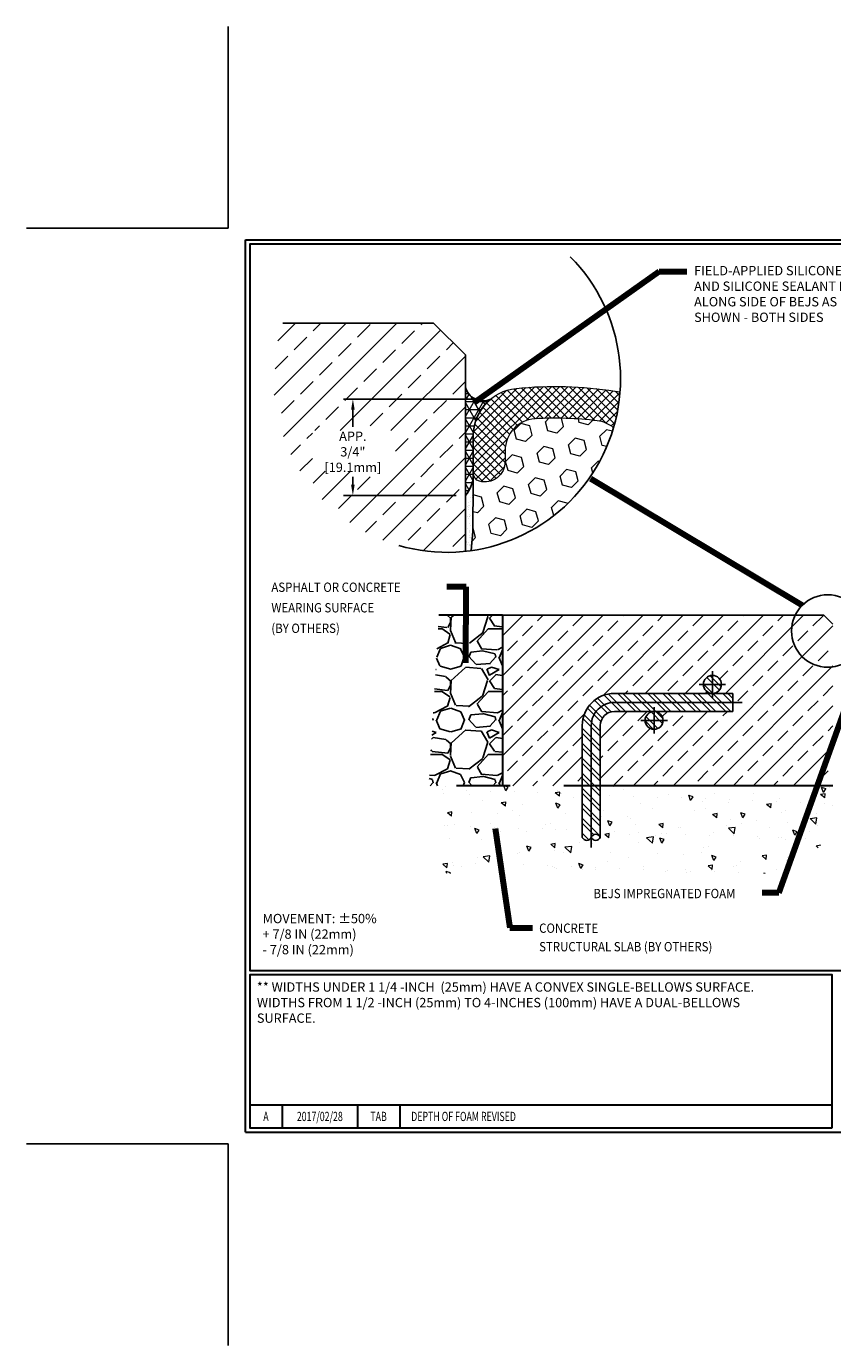
# Model space of a CAD drawing. Extents: x 1366.3 to 1411.6, y 433.1 to 469.9.
# Drawn here: x 1366.3 to 1388.7, y 433.1 to 469.9 of the extents above; entities that cross this region are included whole.
import ezdxf
from ezdxf.enums import TextEntityAlignment as Align

# ---------------------------------------------------------------- set-up
doc = ezdxf.new("R2010")
doc.units = 0
doc.header["$LTSCALE"] = 3
doc.header["$MEASUREMENT"] = 0
doc.linetypes.add('CENTERX2', pattern=[4, 2.5, -0.5, 0.5, -0.5])
doc.linetypes.add('PHANTOMX2', pattern=[5, 2.5, -0.5, 0.5, -0.5, 0.5, -0.5])
doc.layers.get('DEFPOINTS').update_dxf_attribs({"linetype": 'CONTINUOUS'})
for name, color, linetype in [('ASPHALT', 7, 'CONTINUOUS'), ('CENTERLINE', 1, 'CENTERX2'), ('DELAGG', 90, 'CONTINUOUS'), ('DELAGGHATCH', 90, 'CONTINUOUS'), ('DIMS', 2, 'CONTINUOUS'), ('REBAR', 104, 'CONTINUOUS')]:
    doc.layers.add(name, color=color, linetype=linetype)
for name, color, linetype, lineweight in [('CONCRETE - H', 130, 'CONTINUOUS', 9), ('CONCRETE - L', 132, 'PHANTOMX2', 30), ('CORNER BEAD - H', 50, 'CONTINUOUS', 15), ('CORNER BEAD - L', 52, 'CONTINUOUS', 25), ('EPOXY ADHESIVE - H', 50, 'CONTINUOUS', 15), ('EPOXY ADHESIVE - L', 52, 'CONTINUOUS', 25), ('FOAM INSERT - H', 150, 'CONTINUOUS', 15), ('SILICONE BELLOWS - H', 20, 'CONTINUOUS', 13), ('SILICONE BELLOWS - L', 22, 'CONTINUOUS', 13), ('TBLOCK-T3', 241, 'CONTINUOUS', 20), ('TBLOCK-T5', 111, 'CONTINUOUS', 30), ('TEXT - 4', 241, 'CONTINUOUS', 25)]:
    doc.layers.add(name, color=color, linetype=linetype, lineweight=lineweight)
doc.styles.add('ROMANC', font='ROMANC.shx', dxfattribs={"width": 0.7, "height": 3.2})
doc.styles.add('ROMANS', font='romans', dxfattribs={"width": 0.9})
doc.dimstyles.get("Standard").update_dxf_attribs({"dimtxt": 0.18, "dimasz": 0.18, "dimexe": 0.18, "dimexo": 0.0625, "dimgap": 0.09, "dimtad": 0, "dimtih": 1, "dimtoh": 1, "dimdec": 4, "dimzin": 0, "dimdsep": 46, "dimtxsty": 'Standard', "dimcen": 0.09, "dimadec": 0, "dimazin": 0, "dimtfac": 1, "dimtdec": 4, "dimtofl": 0, "dimtmove": 0, "dimatfit": 3, "dimfxl": 1, "dimtolj": 1, "dimtzin": 0, "dimarcsym": 0})
pattern_1 = [(135, (1408.4023067849, 440.4237398169165), (0.2093408233775963, 0.2093408233775963), []), (135, (1408.262746236216, 440.4237398169165), (0.2093408233775963, 0.2093408233775963), [])]

# ---------------------------------------------------------------- blocks, each defined once
blk = doc.blocks.new('*D1')
at = {"layer": 'DEFPOINTS', "color": 0, "transparency": 16777216}
for p in [(1379.212348218794, 459.4863068083184), (1375.369174707031, 456.799000308504), (1378.505991853065, 456.799000308504)]:
    blk.add_point(p, dxfattribs=at)
at = {"layer": 'DIMS', "transparency": 16777216}
for p, q in [((1378.952348218794, 459.4863068083184), (1375.109174707031, 459.4863068083184)), ((1375.369174707031, 459.1863068083184), (1375.369174707031, 458.7156032583956)), ((1375.369174707031, 457.0990003085041), (1375.369174707031, 457.3165556391348)), ((1378.245991853065, 456.799000308504), (1375.109174707031, 456.799000308504))]:
    blk.add_line(p, q, dxfattribs=at)
for points in [[(1375.319174707031, 459.1863068083184), (1375.419174707031, 459.1863068083184), (1375.369174707031, 459.4863068083184)], [(1375.319174707031, 457.0990003085041), (1375.419174707031, 457.0990003085041), (1375.369174707031, 456.799000308504)]]:
    blk.add_solid(points, dxfattribs=at)
at = {"layer": 'DIMS', "transparency": 16777216, "insert": (1375.369174707031, 458.0160794487654), "char_height": 0.26, "attachment_point": 5, "rotation": 0.0009999999999999998, "style": 'ROMANS'}
blk.add_mtext('\\A1;APP. 3/4"\\P[19.1mm]', dxfattribs=at)

msp = doc.modelspace()

# ---------------------------------------------------------------- hatches: boundary and pattern name
at = {"layer": 'ASPHALT'}
h = msp.add_hatch(dxfattribs=at)
h.set_pattern_fill('GRAVEL', color=251, scale=1.75, style=0)
h.set_pattern_definition([(228.0128, (2.094261801040838, 0.7805600828519914), (-13.99999690627678, -15.75000234781268), [0.235438, -23.308404]), (184.9697, (1.936761801040839, 0.6055600828519914), (21.00000184015586, 1.749984787262341), [0.404019, -39.99786874999999]), (132.5104, (1.534261801040839, 0.5705600828519914), (17.49998375710692, -19.2500151792746), [0.284879, -28.203056]), (267.2737, (0.8517618010408388, 0.1330600828519914), (1.749993031022583, 35.00000051620357), [0.3679165, -36.4237265]), (292.8337, (0.8342618010408387, -0.2344399171480086), (-8.750017334514995, 20.99999372061111), [0.36077125, -35.71640275]), (357.2737, (0.9742618010408387, -0.5669399171480085), (-35.00000051620357, 1.749993031022585), [0.3679165, -36.4237265]), (37.6942, (1.341761801040839, -0.5844399171480086), (-22.75001285483146, -17.49998320903093), [0.4865507499999999, -48.16848575]), (72.2553, (1.726761801040839, -0.2869399171480086), (12.25001883473447, 38.49999340466858), [0.459354, -45.47606175]), (121.4296, (1.866761801040839, 0.1505600828519915), (-14.00001440980864, 22.74999131386199), [0.3691625, -36.54712775]), (175.2364, (1.674261801040839, 0.4655600828519912), (19.25000165605927, -1.749985182157206), [0.4214559999999999, -20.65133524999999]), (222.3974, (1.254261801040839, 0.5005600828519914), (-21.00001286437816, -19.24998614352471), [0.545034, -53.95840625]), (138.8141, (2.584261801040839, 0.1155600828519914), (-12.25000515691, 10.49999529834982), [0.18602675, -18.416727]), (171.4692, (2.444261801040839, 0.2380600828519914), (22.74999699842648, -3.500013842569633), [0.3539147499999998, -35.03764424999998]), (225, (2.094261801040838, 0.2905600828519914), (-1.942890293094024e-16, -1.750000541535667), [0.24748675, -2.227386]), (203.1986, (1.971761801040839, 0.5005600828519914), (8.74999952866738, 3.500002319213494), [0.1332765, -13.19432625]), (291.8014, (1.849261801040839, 0.4480600828519914), (-1.749999843376135, 5.250000477768848), [0.18848025, -9.2355585]), (30.9638, (1.919261801040839, 0.2730600828519913), (5.249996539003996, 3.500004346196282), [0.3061257499999998, -9.898040249999996]), (161.5651, (2.181761801040839, 0.4305600828519915), (3.500000760537683, -1.749997205639739), [0.22135925, -5.31262725]), (16.38950000000001, (0.8342618010408387, 0.4480600828519914), (17.50000384722093, 5.249987242181448), [0.3101, -30.69997875]), (70.3462, (1.131761801040839, 0.5355600828519913), (-6.999991682900554, -19.25000373731089), [0.26015675, -25.755464]), (293.1986, (2.181761801040839, 0.7805600828519914), (-3.500002319213494, 8.74999952866738), [0.26655125, -13.0610515]), (343.6105, (2.286761801040838, 0.5355600828519913), (-17.50000384722092, 5.249987242181454), [0.3100999999999998, -30.69997874999999]), (339.444, (0.8342618010408387, -0.6369399171480086), (-8.75000322794924, 3.499992993737773), [0.29904, -14.652967]), (294.7751, (1.114261801040839, -0.7419399171480086), (-8.749986331179047, 19.25000598821845), [0.2505614999999998, -24.80562524999999]), (66.80140000000002, (2.199261801040839, -0.9694399171480086), (3.500002319213496, 8.74999952866738), [0.26655125, -13.0610515]), (17.35400000000001, (2.304261801040838, -0.7244399171480086), (-22.75000353341946, -6.999990378953457), [0.2933542499999999, -29.04199199999999]), (69.444, (1.341761801040839, -0.9694399171480086), (-3.499992993737777, -8.750003227949238), [0.14952, -14.802487]), (101.3099, (2.094261801040838, -0.9694399171480086), (-1.749995856282809, 7.000001316404166), [0.08923249999999999, -8.834050749999998]), (165.9638, (2.076761801040838, -0.8819399171480086), (5.250000955482045, -1.74999660038218), [0.36077125, -6.8546625]), (186.009, (1.726761801040839, -0.7944399171480085), (17.49999956408557, 1.749998805593223), [0.3343375, -33.09936525]), (303.6901, (1.919261801040839, 0.1155600828519914), (-1.750002335387584, 3.499999226099531), [0.2523885, -6.05732575]), (353.1572, (2.059261801040838, -0.09443991714800859), (29.74999888958746, -3.500013996368332), [0.4406395, -43.62323525]), (60.94540000000001, (2.496761801040838, -0.1469399171480086), (-7.000000047598739, -12.25000067299695), [0.180173, -17.8371795]), (90, (2.584261801040839, 0.0105600828519915), (-1.75, 1.75), [0.105, -1.645]), (120.2564, (1.691761801040839, -0.7419399171480086), (6.999991051904715, -12.25000429774578), [0.243117, -24.06866]), (48.01279999999999, (1.569261801040839, -0.5319399171480086), (13.99999690627678, 15.75000234781269), [0.470876, -23.072966]), (0, (1.884261801040839, -0.1819399171480086), (1.75, 1.75), [0.455, -1.295]), (325.3048, (2.339261801040839, -0.1819399171480086), (-17.49998995322817, 12.2500150667903), [0.2766995, -27.3932295]), (254.0546, (2.566761801040839, -0.3394399171480086), (-1.749999806268667, -7.000000221641264), [0.2548035, -12.485389]), (207.646, (2.496761801040838, -0.5844399171480086), (-33.24999266256428, -17.50001349804606), [0.41486375, -41.0715795]), (175.4261, (2.129261801040839, -0.7769399171480086), (-22.75000097704623, 1.749990902031897), [0.4388982499999998, -43.45087949999998])])
h.paths.add_polyline_path([(1379.543584612668, 453.4577614433579), (1377.769951554529, 453.4577614433578), (1377.484309357156, 448.7077614433578), (1379.543584612668, 448.7077614433579)])
at = {"layer": 'CONCRETE - H'}
h = msp.add_hatch(dxfattribs=at)
h.set_pattern_fill('AR-CONC', color=251, scale=0.2, angle=90, style=0)
h.set_pattern_definition([(140, (0.8342618010408387, -0.9694399171480086), (0.1255042699651903, 1.434520365201507), [0.15, -1.65]), (85.00000000000001, (0.8342618010408387, -0.9694399171480086), (-1.504384267400024, -0.2775026672259999), [0.12, -1.32]), (190.4514, (0.8447204810408386, -0.8498965571480086), (-1.378879084121907, 1.157018763428043), [0.12748038, -1.402284224]), (136.1842, (0.4342618010408387, -0.9694399171480086), (0.3310380286580363, 2.134482097251289), [0.225, -2.475]), (186.6356, (0.4618484150408387, -0.7915664271480085), (-1.948235741800883, 1.869325411097407), [0.191220576, -2.103426]), (81.18420000000005, (0.4342618010408387, -0.9694399171480086), (-1.948237201850649, 1.869323890267255), [0.18, -1.98]), (111, (0.5342618010408386, -0.7694399171480085), (0.8052377813306778, 1.193814104236923), [0.15, -1.65]), (56.00000000000004, (0.5342618010408386, -0.7694399171480085), (-1.450300090093706, 0.4866306638431636), [0.12, -1.32]), (161.4514, (0.6013650130408387, -0.6699554511480086), (-0.6450609934199047, 1.68044525716298), [0.1274803799999999, -1.402284223999999]), (127.5, (0.8342618010408387, -0.9694399171480086), (-0.6657877076626231, 0.02431971063458138), [0, -1.304, 0, -1.34, 0, -1.325]), (97.49999999999997, (0.8342618010408387, -0.9694399171480086), (-0.7888234237647205, 0.5261390748842972), [0, -0.764, 0, -1.274, 0, -0.505]), (57.49999999999999, (0.8342618010408387, -1.415439917148009), (0.04510974346875966, 1.067644872344818), [0, -0.5, 0, -1.56, 0, -2.07]), (47.5, (0.8342618010408387, -1.615439917148008), (-0.2002099646646352, 1.166372338684772), [0, -0.65, 0, -1.036, 0, -1.47])])
h.paths.add_polyline_path([(1388.753749572579, 447.3487257063492), (1388.753749572579, 448.707761443358), (1382.266662858963, 448.7077614433579), (1382.266662858963, 447.2688797570082, -0.6977487721930342), (1382.016004964226, 447.2688797570082, -0.6977487721930347), (1381.765347069489, 447.2688797570082), (1381.765347069489, 448.7077614433579), (1377.484309357156, 448.7077614433579), (1377.519007891615, 446.2604319359193), (1387.526476431631, 446.2604319359193)])
at = {"layer": 'CORNER BEAD - H'}
h = msp.add_hatch(dxfattribs=at)
h.set_pattern_fill('NET3', color=256, scale=1.801631276955851, style=0)
h.set_pattern_definition([(0, (0, 0), (0, 0.2252039096194814), []), (59.99999999999999, (0, 0), (-0.1950323067620456, 0.1126019548097407), []), (120, (0, 0), (-0.1950323067620456, -0.1126019548097406), [])])
edge = h.paths.add_edge_path()
edge.add_line((1378.505991853068, 456.799000308504), (1378.505991853065, 459.8301453046432))
edge.add_arc((1378.995098469564, 459.9374673729924), 0.5007427569694252, 192.3759737203588, 295.7124581581763)
edge.add_arc((1380.056861393494, 458.4597199796692), 1.329316748935073, 129.4421404586219, 179.9999999999486)
edge.add_line((1378.727544644559, 458.4597199796704), (1378.727544644556, 457.3369100541404))
edge.add_arc((1377.808476752894, 457.4008720669334), 0.92129090333351, 319.20975106188047, 356.01895143410826, ccw=False)
at = {"layer": 'DELAGGHATCH'}
h = msp.add_hatch(dxfattribs=at)
h.set_pattern_fill('ANSI33', color=252, scale=4, style=0)
h.set_pattern_definition([(45, (0, 0), (-0.7071067811865475, 0.7071067811865476), []), (45, (0.70710678, 0), (-0.7071067811865475, 0.7071067811865476), [0.5, -0.25])])
edge = h.paths.add_edge_path()
edge.add_line((1378.505991853065, 460.7145016105658), (1377.617448552462, 461.6030449111695))
edge.add_line((1377.617448552462, 461.6030449111695), (1373.413542204538, 461.6030449111695))
edge.add_arc((1377.994633753344, 460.0501759549104), 4.837127429979581, 161.274699387834, 276.0683763000517)
edge.add_line((1378.505991853065, 455.2401536402313), (1378.505991853065, 456.799000308504))
edge.add_line((1378.505991853065, 456.799000308504), (1378.505991853065, 459.8301453046432))
edge.add_line((1378.505991853065, 459.8301453046432), (1378.505991853065, 460.7145016105658))
h.paths.add_polyline_path([(1374.239893792573, 457.4755385590744), (1376.4984652208, 457.4755779785822), (1376.498454624159, 458.605968896453), (1374.239883195931, 458.6059294769452)], flags=16)
h = msp.add_hatch(dxfattribs=at)
h.set_pattern_fill('ANSI33', color=252, scale=3.157894736842105, style=0)
h.set_pattern_definition([(45, (-1.26841497876967, 53.46357887807301), (-0.5582421956735901, 0.5582421956735902), []), (45, (-0.7101727840328209, 53.46357887807301), (-0.5582421956735901, 0.5582421956735902), [0.3947368421052632, -0.1973684210526316])])
h.paths.add_polyline_path([(1388.75374957258, 453.2071035486208), (1388.503091677843, 453.4577614433579), (1379.543584612668, 453.4577614433579), (1379.543584612667, 448.7077614433578), (1381.765347069489, 448.7077614433579), (1381.765347069489, 450.3850158058051, -0.414213562373188), (1382.661399701068, 451.2810684373841), (1385.392869354223, 451.2810684373841, -0.4142135623730707), (1385.142211459486, 451.5317263321209, -1), (1385.64352724896, 451.5317263321209, -0.4142135623730707), (1385.392869354223, 451.2810684373841), (1385.963373385279, 451.2810684373841), (1385.963373385279, 450.7797526479103), (1383.768216051909, 450.7797526479104, -0.4142135623730707), (1384.018873946646, 450.5290947531735, -1), (1383.517558157173, 450.5290947531735, -0.4142135623730707), (1383.768216051909, 450.7797526479104), (1382.661399701068, 450.7797526479104, 0.4142135623732638), (1382.266662858963, 450.3850158058051), (1382.266662858963, 448.7077614433579), (1388.75374957258, 448.707761443358)])
at = {"layer": 'EPOXY ADHESIVE - H'}
h = msp.add_hatch(dxfattribs=at)
h.set_pattern_fill('AR-SAND', color=256, scale=0.1, style=0)
h.set_pattern_definition([(37.50000000000001, (0, 0), (-0.006299335810960816, 0.1926823769013159), [0, -0.152, 0, -0.17, 0, -0.1625]), (7.499999999999999, (0, 0), (0.1769776705267727, 0.282214606522974), [0, -0.082, 0, -0.137, 0, -0.0525]), (327.5, (-0.123, 0), (0.3114141861751495, 0.0005659053536964942), [0, -0.05, 0, -0.18, 0, -0.235]), (317.5, (-0.123, 0), (0.3006126604572294, 0.08776755649342494), [0, -0.025, 0, -0.118, 0, -0.135])])
edge = h.paths.add_edge_path()
edge.add_arc((1377.994633753346, 460.0501759549106), 4.837127429979504, 276.0683763000355, 278.2341454286793)
edge.add_line((1378.687401173116, 455.2629142035578), (1378.714021292153, 455.5934900989037))
edge.add_line((1378.714021292153, 455.5934900989037), (1378.727544644554, 456.5379763317044))
edge.add_line((1378.727544644554, 456.5379763317044), (1378.727544644555, 457.1373499194845))
edge.add_arc((1377.808476752914, 457.2013119323098), 0.9212909033144684, 319.20975106107716, 356.0189514320103, ccw=False)
edge.add_line((1378.505991853064, 456.599440173883), (1378.505991853065, 455.2401536402314))
at = {"layer": 'FOAM INSERT - H'}
h = msp.add_hatch(dxfattribs=at)
h.set_pattern_fill('HEX', color=256, scale=2.09145835165523, angle=45, style=0)
h.set_pattern_definition([(45, (662.4533433547758, -965.766636093394), (-0.3201878612398561, 0.3201878612398562), [0.2614322939569038, -0.5228645879138075]), (165, (662.4533433547758, -965.766636093394), (-0.1171968911971943, -0.4373847524370503), [0.2614322939569038, -0.5228645879138075]), (104.9999999999999, (662.6382039026539, -965.5817755455159), (-0.4373847524370504, -0.1171968911971941), [0.2614322939569038, -0.5228645879138075])])
edge = h.paths.add_edge_path()
edge.add_arc((1377.994633753345, 460.0501759549105), 4.837127429979502, 278.039622194431, 343.6390878315094)
edge.add_arc((1382.076890897471, 457.9999488377873), 0.8862111659558921, 50.89287791817212, 83.0519741028285)
edge.add_arc((1381.004850681986, 449.2029179271466), 9.748322825508772, 83.05197410280009, 93.26596841941222)
edge.add_arc((1380.49996697647, 458.0506360233731), 0.8862111659555904, 93.26596841941532, 180)
edge.add_line((1379.613755810515, 458.0506360233731), (1379.613755810514, 457.7420135754513))
edge.add_arc((1379.04658066427, 457.742013575451), 0.5671751462436901, -105.25752328325609, 2.8705926524708048e-11, ccw=False)
edge.add_arc((1378.957959547707, 457.4171231954325), 0.2304149031486064, 179.9999999999575, 254.7424767167636, ccw=False)
edge.add_line((1378.727544644558, 457.4171231954327), (1378.727544644558, 457.1747346814237))
edge.add_line((1378.727544644558, 457.1747346814237), (1378.714021292153, 455.7930502335249))
edge.add_line((1378.714021292153, 455.7930502335249), (1378.671144118641, 455.2605898037376))
at = {"layer": 'REBAR'}
h = msp.add_hatch(dxfattribs=at)
h.set_pattern_fill('ANSI32', color=256, scale=0.7894736842105263, style=0)
h.set_pattern_definition(pattern_1)
h.paths.add_polyline_path([(1383.517558157173, 450.5290947531735, 1), (1384.018873946646, 450.5290947531735, 1)])
h.paths.add_polyline_path([(1385.64352724896, 451.5317263321209, 1), (1385.142211459486, 451.5317263321209, 1)])
h = msp.add_hatch(dxfattribs=at)
h.set_pattern_fill('ANSI32', color=256, scale=0.7894736842105263, style=0)
h.set_pattern_definition(pattern_1)
h.paths.add_polyline_path([(1382.661399701068, 451.2810684373841, 0.4142135623730958), (1381.765347069489, 450.3850158058051), (1381.765347069489, 447.2688797570082, 0.6977487721930892), (1382.016004964226, 447.2688797570082, -0.6977487721930345), (1382.266662858963, 447.2688797570082), (1382.266662858963, 450.3850158058051, -0.4142135623730951), (1382.661399701068, 450.7797526479104), (1385.963373385279, 450.7797526479104), (1385.963373385279, 451.2810684373841)])
at = {"layer": 'SILICONE BELLOWS - H'}
h = msp.add_hatch(dxfattribs=at)
h.set_pattern_fill('ANSI37', color=256, scale=1.3, style=0)
h.set_pattern_definition([(45, (0, 0), (-0.114904851942814, 0.114904851942814), []), (135, (0, 0), (-0.114904851942814, -0.114904851942814), [])])
edge = h.paths.add_edge_path()
edge.add_arc((1377.994633753349, 460.0501759549625), 4.837127429979503, 343.6390878341923, 355.5466987609857)
edge.add_arc((1382.464206813105, 458.3929858057464), 1.329316748933139, 74.60256400480809, 80.9769363960487)
edge.add_arc((1381.004850681986, 449.2029179271406), 10.63453399147063, 80.97693639605485, 95.84727710126683)
edge.add_arc((1380.056861393492, 458.4597199796704), 1.329316748933054, 95.84727710128493, 180.0000000000024)
edge.add_line((1378.727544644559, 458.4597199796704), (1378.727544644558, 457.4171231954325))
edge.add_arc((1378.957959547707, 457.4171231954327), 0.23041490314873, 180.0000000000566, 254.7424767049889)
edge.add_arc((1379.04658066427, 457.742013575451), 0.567175146243609, 254.7424767119558, 359.9999999960206)
edge.add_line((1379.613755810514, 457.7420135754116), (1379.613755810515, 458.050636023374))
edge.add_arc((1380.49996697647, 458.0506360233732), 0.8862111659554895, 93.26596841938618, 179.9999999999449, ccw=False)
edge.add_arc((1381.004850681986, 449.2029179271477), 9.748322825507696, 83.05197410280073, 93.26596841941131, ccw=False)
edge.add_arc((1382.076890897471, 457.9999488377871), 0.8862111659559773, 50.89287792575169, 83.05197410282938, ccw=False)

# ---------------------------------------------------------------- linework, layer by layer
at = {"layer": 'CENTERLINE'}
for p, q in [((1385.392869354223, 451.9008052794893), (1385.392869354223, 451.1626473847524)), ((1385.761948301591, 451.5317263321209), (1385.023790406854, 451.5317263321209)), ((1386.218020526485, 451.0304105426472), (1382.661399701068, 451.0304105426472)), ((1383.768216051909, 450.898173700542), (1383.768216051909, 450.1600158058051)), ((1384.137294999278, 450.5290947531735), (1383.399137104541, 450.5290947531735)), ((1382.016004964226, 450.3850158058051), (1382.016004964226, 446.9843429679909))]:
    msp.add_line(p, q, dxfattribs=at)
msp.add_arc((1382.661399701068, 450.3850158058051), 0.6453947368421039, 90, 180, dxfattribs=at)
at = {"layer": 'CONCRETE - L'}
for p, q in [((1379.543584612668, 453.4577614433579), (1377.76995155453, 453.4577614433579)), ((1379.543584612668, 453.4577614433579), (1379.543584612668, 448.7077614433578)), ((1388.75374957258, 448.7077614433579), (1377.484309357156, 448.7077614433578))]:
    msp.add_line(p, q, dxfattribs=at)
at = {"layer": 'CORNER BEAD - L'}
msp.add_lwpolyline([(1378.505991853068, 456.799000308504), (1378.505991853065, 459.8301453046432, 0.4841537961020485), (1379.212348218794, 459.4863068083185, 0.224249801437879), (1378.727544644559, 458.4597199796704), (1378.727544644556, 457.3369100541404, -0.1620058556709634)], format="xyb", close=True, dxfattribs=at)
at = {"layer": 'DEFPOINTS'}
for p, q in [((1371.892220504067, 464.2480283614464), (1371.892220504067, 469.8730283614464)), ((1366.267220504067, 464.2480283614464), (1371.892220504067, 464.2480283614464)), ((1366.267220504067, 438.7265997900177), (1371.892220504067, 438.7265997900177)), ((1371.892220504067, 433.1015997900177), (1371.892220504067, 438.7265997900177))]:
    msp.add_line(p, q, dxfattribs=at)
at = {"layer": 'DELAGG'}
for p, q in [((1377.617448552462, 461.6030449111695), (1373.413542204538, 461.6030449111695)), ((1378.505991853065, 460.7145016105658), (1377.617448552462, 461.6030449111695)), ((1388.503091677843, 453.4577614433579), (1379.543584612668, 453.4577614433579)), ((1388.75374957258, 453.2071035486209), (1388.503091677843, 453.4577614433579))]:
    msp.add_line(p, q, dxfattribs=at)
at = {"layer": 'DELAGGHATCH'}
msp.add_line((1378.505991853065, 455.2401536402314), (1378.505991853065, 460.7145016105658), dxfattribs=at)
at = {"layer": 'EPOXY ADHESIVE - L'}
msp.add_lwpolyline([(1378.505991853065, 455.2401536402314), (1378.505991853065, 456.799000308504, 0.1620058556652045), (1378.727544644555, 457.3369100541057), (1378.727544644558, 457.1747346814237), (1378.714021292153, 455.7930502335249), (1378.671144118641, 455.2605898037376)], format="xyb", dxfattribs=at)
at = {"layer": 'FOAM INSERT - H'}
msp.add_lwpolyline([(1382.635888324539, 458.6876203489001, 0.1412488033391438), (1382.18409491902, 458.879651928852, 0.04459648761339593), (1380.449478605919, 458.935407832996, 0.3976149454784775), (1379.613755810515, 458.0506360233731), (1379.613755810515, 457.7420135754513, -0.494543123346753), (1378.897324046906, 457.194829777546, -0.338201600715427), (1378.727544644558, 457.4171231954327), (1378.727544644556, 457.3369100541404), (1378.727544644558, 457.1747346814237), (1378.714021292153, 455.7930502335249), (1378.671144118641, 455.2605898037376)], format="xyb", dxfattribs=at)
at = {"layer": 'REBAR'}
for p, q in [((1385.963373385279, 451.2810684373841), (1382.661399701068, 451.2810684373841)), ((1385.963373385279, 450.7797526479104), (1385.963373385279, 451.2810684373841)), ((1385.963373385279, 450.7797526479104), (1382.661399701068, 450.7797526479104)), ((1381.765347069489, 450.3850158058051), (1381.765347069489, 447.2688797570082)), ((1382.266662858963, 450.3850158058051), (1382.266662858963, 447.2688797570082))]:
    msp.add_line(p, q, dxfattribs=at)
for centre in [(1385.392869354223, 451.5317263321209), (1383.768216051909, 450.5290947531735)]:
    msp.add_circle(centre, 0.250657894736843, dxfattribs=at)
for centre, radius, start, end in [((1382.661399701068, 450.3850158058051), 0.8960526315789469, 90, 180), ((1382.661399701068, 450.3850158058051), 0.3947368421052632, 90, 180), ((1381.890676016857, 447.3149652050708), 0.1335335672091796, 200.1892781485749, 339.8107218514274), ((1382.141333911594, 447.2227943089455), 0.1335335672091796, 20.18927814857376, 159.8107218514263), ((1382.141333911594, 447.3149652050708), 0.1335335672091796, 200.1892781485732, 339.8107218514257)]:
    msp.add_arc(centre, radius, start, end, dxfattribs=at)
at = {"layer": 'SILICONE BELLOWS - L'}
msp.add_lwpolyline([(1382.635888324534, 458.6876203489044, 0.1412488033371949), (1382.18409491902, 458.879651928852, 0.04459648761338929), (1380.449478605919, 458.935407832996, 0.3976149454782798), (1379.613755810515, 458.050636023374), (1379.613755810515, 457.7420135754117, -0.4945431233511738), (1378.89732404686, 457.1948297775585, -0.338201600657344), (1378.727544644558, 457.4171231954325), (1378.727544644559, 458.4597199796704, -0.3846288021944164), (1379.921434352279, 459.7821202728881, -0.06497530801093954), (1382.672686260407, 459.7058526455463, -0.02782062076419493), (1382.817157656033, 459.6745897701089, -0.02782062076419493)], format="xyb", dxfattribs=at)
at = {"layer": 'TBLOCK-T5'}
for p, q in [((1372.37436336121, 463.9265997900177), (1405.44936336121, 463.9265997900177)), ((1372.37436336121, 439.0480283614462), (1372.37436336121, 463.9265997900177)), ((1372.49439643526, 439.8109185783533), (1388.734314814693, 439.8109185783533)), ((1373.397845088883, 439.8109185783533), (1373.397845088883, 439.1680614354964)), ((1375.497468771714, 439.8109185783533), (1375.497468771714, 439.1680614354964)), ((1376.674180999991, 439.8109185783533), (1376.674180999991, 439.1680614354964)), ((1372.37436336121, 439.0480283614462), (1405.44936336121, 439.0480283614462))]:
    msp.add_line(p, q, dxfattribs=at)
for points in [[(1405.329330287161, 443.5528378699346), (1405.329330287161, 463.8065667159678), (1372.49439643526, 463.8065667159678), (1372.49439643526, 443.5528378699346)], [(1388.734314814693, 439.1680614354964), (1388.734314814693, 443.4328047958845), (1372.49439643526, 443.4328047958845), (1372.49439643526, 439.1680614354964)]]:
    msp.add_lwpolyline(points, close=True, dxfattribs=at)
at = {"layer": 'TEXT - 4'}
msp.add_circle((1388.609495550693, 453.0196974085337), 1.010843643997926, dxfattribs=at)
msp.add_arc((1377.994633753344, 460.0501759549103), 4.837127429979575, 253.8418960754855, 44.72373782330929, dxfattribs=at)

# ---------------------------------------------------------------- texts
at = {"layer": 'TBLOCK-T3', "style": 'ROMANC', "width": 0.7}
for s, p in [('A', (1372.946120762069, 439.4894900069253)), ('2017/02/28', (1374.447656930296, 439.4894900069253)), ('TAB', (1376.08582488585, 439.4894900069253))]:
    msp.add_text(s, height=0.2571428571428551, dxfattribs=at).set_placement(p, align=Align.MIDDLE_CENTER)
msp.add_text('DEPTH OF FOAM REVISED', height=0.2571428571428551, dxfattribs=at).set_placement((1376.996449327132, 439.4894900069253), align=Align.MIDDLE_LEFT)
at = {"layer": 'TEXT - 4', "style": 'ROMANS', "width": 0.9}
for s, p in [('ASPHALT OR CONCRETE', (1373.096893365054, 454.1102736082714)), ('WEARING SURFACE', (1373.096893365054, 453.5382046140007)), ('(BY OTHERS)', (1373.096893365054, 452.9661356197299)), ('BEJS IMPREGNATED FOAM', (1382.075866170762, 445.5734747016257)), ('CONCRETE', (1380.562289000651, 444.6069689715429)), ('STRUCTURAL SLAB (BY OTHERS)', (1380.562289000651, 444.0910016490867))]:
    msp.add_text(s, height=0.26, dxfattribs=at).set_placement(p)
at = {"layer": 'TEXT - 4', "char_height": 0.26, "attachment_point": 1, "style": 'ROMANS'}
for s, width, insert in [('FIELD-APPLIED SILICONE CORNER BEAD \\PAND SILICONE SEALANT BAND FORCED DOWN\\PALONG SIDE OF BEJS AS\\PSHOWN - BOTH SIDES', 8.86977015448674, (1384.882572473659, 463.1953378157983)), ('** WIDTHS UNDER 1 1/4 -INCH  (25mm) HAVE A CONVEX SINGLE-BELLOWS SURFACE. WIDTHS FROM 1 1/2 -INCH (25mm) TO 4-INCHES (100mm) HAVE A DUAL-BELLOWS SURFACE.', 14.62485629112048, (1372.693443982367, 443.2268954815847))]:
    msp.add_mtext_dynamic_manual_height_columns(s, width=width, gutter_width=25, heights=[0], dxfattribs=dict(at, insert=insert))
at = {"layer": 'TEXT - 4', "insert": (1372.85195657261, 445.1356469300023), "char_height": 0.26, "attachment_point": 1, "style": 'ROMANS'}
msp.add_mtext('MOVEMENT: ±50%\\P^I^I+ 7/8 IN (22mm)\\P^I^I- 7/8 IN (22mm)', dxfattribs=at)

# ---------------------------------------------------------------- dimensions: what is measured, and where the dimension line sits
at = {"layer": 'DIMS'}
dim = msp.add_linear_dim(base=(1375.369174707031, 456.799000308504), p1=(1379.212348218794, 459.4863068083184), p2=(1378.505991853065, 456.799000308504), angle=90, text='APP. 3/4"\\P[19.1mm]', dimstyle='Standard', override={"dimscale": 1, "dimtxt": 0.26, "dimasz": 0.3, "dimexe": 0.26, "dimexo": 0.26, "dimgap": 0.26, "dimtih": 0, "dimtoh": 0, "dimdec": 2, "dimtxsty": 'ROMANS', "dimdle": 0.05, "dimclrd": 256, "dimclre": 256, "dimclrt": 256, "dimtfac": 0.45, "dimtdec": 2, "dimlwd": 65535, "dimlwe": 65535}, dxfattribs=at)
dim.commit()
dim.dimension.update_dxf_attribs({"geometry": '*D1', "text_midpoint": (1375.369174707031, 458.0160794487654), "dimtype": 160, "text_rotation": 0.001})

# ---------------------------------------------------------------- leaders
at = {"layer": 'TEXT - 4'}
for points in [[(1378.772252056303, 459.3974829343583), (1383.903856159038, 463.0408169879619), (1384.683826049378, 463.0433066435741)], [(1381.994960136509, 457.2735019196189), (1387.898883365268, 453.7386099167968)], [(1378.518495023203, 452.1302338635398), (1378.523620879946, 454.2506580761924), (1377.987360267003, 454.2508620894862)], [(1389.344588224386, 451.568494708659), (1387.247953429196, 445.7205666920455), (1386.783199602226, 445.7205666920455)], [(1379.335286987098, 447.5122116943415), (1379.7466664545, 444.7456766189984), (1380.37659722593, 444.7456766189984)]]:
    msp.add_leader(points, dimstyle='Standard', override={"dimtxt": 0.7, "dimasz": 0.3, "dimexe": 0.5, "dimexo": 0.5, "dimtih": 0, "dimtoh": 0, "dimtxsty": 'ROMANS', "dimdle": 0.05, "dimclrd": 256, "dimclre": 256, "dimclrt": 256, "dimtfac": 0.3, "dimlwd": 65535, "dimlwe": 65535}, dxfattribs=at)

doc.saveas('drawing.dxf')
